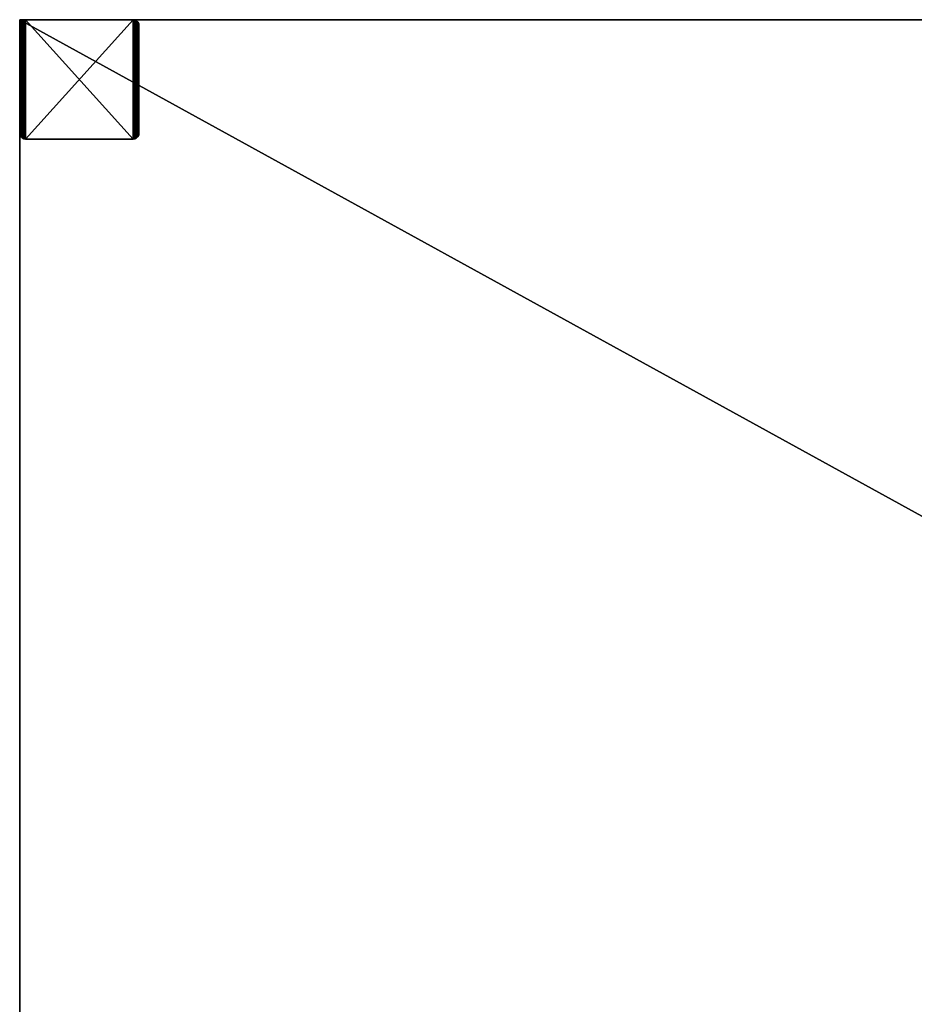
# Model space of a CAD drawing. Extents: x 0 to 1200, y 0 to 660.
# Drawn here: x 0 to 300, y 330 to 660 of the extents above; entities that cross this region are included whole.
import ezdxf

# ---------------------------------------------------------------- set-up
doc = ezdxf.new("R2010")
doc.units = 0
doc.header["$LTSCALE"] = 25.4
doc.layers.get('0').update_dxf_attribs({"color": 13, "linetype": 'CONTINUOUS'})

# ---------------------------------------------------------------- blocks, each defined once
blk = doc.blocks.new('GROUP_2')
at = {"color": 0}
for p, q in [((0.82, 39.62), (0.82, 39.62, 100)), ((0.82, 39.62), (0.82, 39.62, 100)), ((1.38, 39.9), (1.38, 39.9, 100)), ((1.38, 39.9), (1.38, 39.9, 100)), ((38, 40), (2, 40)), ((38, 40), (2, 40)), ((2, 40), (2, 40, 100)), ((38, 40, 100), (2, 40, 100)), ((2, 40), (2, 40, 100)), ((38, 40, 100), (2, 40, 100)), ((38, 40), (38, 40, 100)), ((38, 40), (38, 40, 100)), ((38.62, 39.9), (38.62, 39.9, 100)), ((38.62, 39.9), (38.62, 39.9, 100)), ((39.18, 39.62), (39.18, 39.62, 100)), ((39.18, 39.62), (39.18, 39.62, 100)), ((0, 38), (0, 2)), ((0, 38, 100), (0, 2, 100)), ((0, 38), (0, 38, 100)), ((0, 38), (0, 38, 100)), ((0, 38), (0, 2)), ((0, 38, 100), (0, 2, 100)), ((0.1, 38.62), (0.1, 38.62, 100)), ((0.1, 38.62), (0.1, 38.62, 100)), ((0.38, 39.18), (0.38, 39.18, 100)), ((0.38, 39.18), (0.38, 39.18, 100)), ((39.62, 39.18), (39.62, 39.18, 100)), ((39.62, 39.18), (39.62, 39.18, 100)), ((39.9, 38.62), (39.9, 38.62, 100)), ((39.9, 38.62), (39.9, 38.62, 100)), ((40, 2), (40, 38)), ((40, 38), (40, 38, 100)), ((40, 2), (40, 38)), ((40, 38), (40, 38, 100)), ((40, 2, 100), (40, 38, 100)), ((40, 2, 100), (40, 38, 100)), ((0, 2), (0, 2, 100)), ((0, 2), (0, 2, 100)), ((0.1, 1.38), (0.1, 1.38, 100)), ((0.1, 1.38), (0.1, 1.38, 100)), ((0.38, 0.82), (0.38, 0.82, 100)), ((0.38, 0.82), (0.38, 0.82, 100)), ((0.82, 0.38), (0.82, 0.38, 100)), ((0.82, 0.38), (0.82, 0.38, 100)), ((1.38, 0.1), (1.38, 0.1, 100)), ((1.38, 0.1), (1.38, 0.1, 100)), ((2, 0), (38, 0)), ((2, 0, 100), (38, 0, 100)), ((2, 0), (2, 0, 100)), ((2, 0), (2, 0, 100)), ((2, 0), (38, 0)), ((2, 0, 100), (38, 0, 100)), ((38, 0), (38, 0, 100)), ((38, 0), (38, 0, 100)), ((38.62, 0.1), (38.62, 0.1, 100)), ((38.62, 0.1), (38.62, 0.1, 100)), ((39.18, 0.38), (39.18, 0.38, 100)), ((39.18, 0.38), (39.18, 0.38, 100)), ((39.62, 0.82), (39.62, 0.82, 100)), ((39.62, 0.82), (39.62, 0.82, 100)), ((39.9, 1.38), (39.9, 1.38, 100)), ((39.9, 1.38), (39.9, 1.38, 100)), ((40, 2), (40, 2, 100)), ((40, 2), (40, 2, 100))]:
    blk.add_line(p, q, dxfattribs=at)
at = {"color": 0, "extrusion": (0, 0, -1)}
for centre, start, end in [((-2, 38), 0, 90), ((-2, 38, -100), 0, 90), ((-2, 38), 0, 90), ((-2, 38, -100), 0, 90), ((-2, 38), 0, 90), ((-2, 38, -100), 0, 90), ((-2, 38), 0, 90), ((-2, 38, -100), 0, 90), ((-2, 38), 0, 90), ((-2, 38), 0, 90), ((-2, 38, -100), 0, 90), ((-2, 38, -100), 0, 90), ((-38, 38), 90, 180), ((-38, 38), 90, 180), ((-38, 38, -100), 90, 180), ((-38, 38), 90, 180), ((-38, 38, -100), 90, 180), ((-38, 38), 90, 180), ((-38, 38, -100), 90, 180), ((-38, 38), 90, 180), ((-38, 38, -100), 90, 180), ((-38, 38), 90, 180), ((-38, 38, -100), 90, 180), ((-38, 38, -100), 90, 180), ((-2, 2), 270, 0), ((-2, 2, -100), 270, 0), ((-2, 2), 270, 0), ((-2, 2, -100), 270, 0), ((-2, 2), 270, 0), ((-2, 2, -100), 270, 0), ((-2, 2), 270, 0), ((-2, 2, -100), 270, 0), ((-2, 2), 270, 0), ((-2, 2, -100), 270, 0), ((-2, 2), 270, 0), ((-2, 2, -100), 270, 0), ((-38, 2), 180, 270), ((-38, 2), 180, 270), ((-38, 2, -100), 180, 270), ((-38, 2), 180, 270), ((-38, 2, -100), 180, 270), ((-38, 2), 180, 270), ((-38, 2, -100), 180, 270), ((-38, 2), 180, 270), ((-38, 2, -100), 180, 270), ((-38, 2), 180, 270), ((-38, 2, -100), 180, 270), ((-38, 2, -100), 180, 270)]:
    blk.add_arc(centre, 2, start, end, dxfattribs=at)
at = {"color": 0}
mesh = blk.add_polyface(dxfattribs=at)
corners = [(0.1, 38.62), (0, 2), (0, 38), (0.1, 1.38), (0.38, 39.18), (0.38, 0.82), (0.82, 39.62), (0.82, 0.38), (1.38, 39.9), (1.38, 0.1), (2, 40), (2, 0), (38, 40), (38, 0), (38.62, 0.1), (38.62, 39.9), (39.18, 0.38), (39.18, 39.62), (39.62, 0.82), (39.62, 39.18), (39.9, 1.38), (39.9, 38.62), (40, 2), (40, 38)]
mesh.append_faces([[corners[k] for k in face] for face in [(0, 1, 2), (22, 21, 23)]], dxfattribs={"vtx0": -1, "color": 0})
mesh.append_faces([[corners[k] for k in face] for face in [(1, 0, 3), (3, 4, 5), (5, 6, 7), (7, 8, 9), (9, 10, 11), (11, 12, 13), (13, 12, 14), (14, 15, 16), (16, 17, 18), (18, 19, 20), (20, 21, 22)]], dxfattribs={"vtx0": -1, "vtx1": -1, "color": 0})
mesh.append_faces([[corners[k] for k in face] for face in [(3, 0, 4), (5, 4, 6), (7, 6, 8), (9, 8, 10), (11, 10, 12), (14, 12, 15), (16, 15, 17), (18, 17, 19), (20, 19, 21)]], dxfattribs={"vtx0": -1, "vtx2": -1, "color": 0})
mesh = blk.add_polyface(dxfattribs=at)
corners = [(0.1, 1.38, 100), (0, 38, 100), (0, 2, 100), (0.1, 38.62, 100), (0.38, 0.82, 100), (0.38, 39.18, 100), (0.82, 0.38, 100), (0.82, 39.62, 100), (1.38, 0.1, 100), (1.38, 39.9, 100), (2, 0, 100), (2, 40, 100), (38, 0, 100), (38, 40, 100), (38.62, 0.1, 100), (38.62, 39.9, 100), (39.18, 0.38, 100), (39.18, 39.62, 100), (39.62, 0.82, 100), (39.62, 39.18, 100), (39.9, 1.38, 100), (39.9, 38.62, 100), (40, 2, 100), (40, 38, 100)]
mesh.append_faces([[corners[k] for k in face] for face in [(0, 1, 2), (21, 22, 23)]], dxfattribs={"vtx0": -1, "color": 0})
mesh.append_faces([[corners[k] for k in face] for face in [(1, 0, 3), (3, 4, 5), (5, 6, 7), (7, 8, 9), (9, 10, 11), (11, 12, 13), (13, 14, 15), (15, 16, 17), (17, 18, 19), (19, 20, 21)]], dxfattribs={"vtx0": -1, "vtx1": -1, "color": 0})
mesh.append_faces([[corners[k] for k in face] for face in [(3, 0, 4), (5, 4, 6), (7, 6, 8), (9, 8, 10), (11, 10, 12), (13, 12, 14), (15, 14, 16), (17, 16, 18), (19, 18, 20), (21, 20, 22)]], dxfattribs={"vtx0": -1, "vtx2": -1, "color": 0})
mesh = blk.add_polyface(dxfattribs=at)
corners = [(0.82, 39.62, 100), (0.38, 39.18), (0.38, 39.18, 100), (0.82, 39.62)]
mesh.append_faces([[corners[k] for k in face] for face in [(0, 1, 2), (1, 0, 3)]], dxfattribs={"vtx0": -1, "color": 0})
mesh = blk.add_polyface(dxfattribs=at)
corners = [(0.82, 39.62, 100), (1.38, 39.9), (0.82, 39.62), (1.38, 39.9, 100)]
mesh.append_faces([[corners[k] for k in face] for face in [(0, 1, 2), (1, 0, 3)]], dxfattribs={"vtx0": -1, "color": 0})
mesh = blk.add_polyface(dxfattribs=at)
corners = [(1.38, 39.9, 100), (2, 40), (1.38, 39.9), (2, 40, 100)]
mesh.append_faces([[corners[k] for k in face] for face in [(0, 1, 2), (1, 0, 3)]], dxfattribs={"vtx0": -1, "color": 0})
mesh = blk.add_polyface(dxfattribs=at)
corners = [(2, 40, 100), (38, 40), (2, 40), (38, 40, 100)]
mesh.append_faces([[corners[k] for k in face] for face in [(0, 1, 2), (1, 0, 3)]], dxfattribs={"vtx0": -1, "color": 0})
mesh = blk.add_polyface(dxfattribs=at)
corners = [(38, 40, 100), (38.62, 39.9), (38, 40), (38.62, 39.9, 100)]
mesh.append_faces([[corners[k] for k in face] for face in [(0, 1, 2), (1, 0, 3)]], dxfattribs={"vtx0": -1, "color": 0})
mesh = blk.add_polyface(dxfattribs=at)
corners = [(38.62, 39.9, 100), (39.18, 39.62), (38.62, 39.9), (39.18, 39.62, 100)]
mesh.append_faces([[corners[k] for k in face] for face in [(0, 1, 2), (1, 0, 3)]], dxfattribs={"vtx0": -1, "color": 0})
mesh = blk.add_polyface(dxfattribs=at)
corners = [(39.18, 39.62), (39.62, 39.18, 100), (39.62, 39.18), (39.18, 39.62, 100)]
mesh.append_faces([[corners[k] for k in face] for face in [(0, 1, 2), (1, 0, 3)]], dxfattribs={"vtx0": -1, "color": 0})
mesh = blk.add_polyface(dxfattribs=at)
corners = [(0.1, 38.62, 100), (0, 38), (0, 38, 100), (0.1, 38.62)]
mesh.append_faces([[corners[k] for k in face] for face in [(0, 1, 2), (1, 0, 3)]], dxfattribs={"vtx0": -1, "color": 0})
mesh = blk.add_polyface(dxfattribs=at)
corners = [(0, 38, 100), (0, 2), (0, 2, 100), (0, 38)]
mesh.append_faces([[corners[k] for k in face] for face in [(0, 1, 2), (1, 0, 3)]], dxfattribs={"vtx0": -1, "color": 0})
mesh = blk.add_polyface(dxfattribs=at)
corners = [(0.38, 39.18, 100), (0.1, 38.62), (0.1, 38.62, 100), (0.38, 39.18)]
mesh.append_faces([[corners[k] for k in face] for face in [(0, 1, 2), (1, 0, 3)]], dxfattribs={"vtx0": -1, "color": 0})
mesh = blk.add_polyface(dxfattribs=at)
corners = [(39.62, 39.18), (39.9, 38.62, 100), (39.9, 38.62), (39.62, 39.18, 100)]
mesh.append_faces([[corners[k] for k in face] for face in [(0, 1, 2), (1, 0, 3)]], dxfattribs={"vtx0": -1, "color": 0})
mesh = blk.add_polyface(dxfattribs=at)
corners = [(39.9, 38.62), (40, 38, 100), (40, 38), (39.9, 38.62, 100)]
mesh.append_faces([[corners[k] for k in face] for face in [(0, 1, 2), (1, 0, 3)]], dxfattribs={"vtx0": -1, "color": 0})
mesh = blk.add_polyface(dxfattribs=at)
corners = [(40, 38), (40, 2, 100), (40, 2), (40, 38, 100)]
mesh.append_faces([[corners[k] for k in face] for face in [(0, 1, 2), (1, 0, 3)]], dxfattribs={"vtx0": -1, "color": 0})
mesh = blk.add_polyface(dxfattribs=at)
corners = [(0, 2, 100), (0.1, 1.38), (0.1, 1.38, 100), (0, 2)]
mesh.append_faces([[corners[k] for k in face] for face in [(0, 1, 2), (1, 0, 3)]], dxfattribs={"vtx0": -1, "color": 0})
mesh = blk.add_polyface(dxfattribs=at)
corners = [(0.1, 1.38, 100), (0.38, 0.82), (0.38, 0.82, 100), (0.1, 1.38)]
mesh.append_faces([[corners[k] for k in face] for face in [(0, 1, 2), (1, 0, 3)]], dxfattribs={"vtx0": -1, "color": 0})
mesh = blk.add_polyface(dxfattribs=at)
corners = [(0.38, 0.82, 100), (0.82, 0.38), (0.82, 0.38, 100), (0.38, 0.82)]
mesh.append_faces([[corners[k] for k in face] for face in [(0, 1, 2), (1, 0, 3)]], dxfattribs={"vtx0": -1, "color": 0})
mesh = blk.add_polyface(dxfattribs=at)
corners = [(1.38, 0.1, 100), (0.82, 0.38), (1.38, 0.1), (0.82, 0.38, 100)]
mesh.append_faces([[corners[k] for k in face] for face in [(0, 1, 2), (1, 0, 3)]], dxfattribs={"vtx0": -1, "color": 0})
mesh = blk.add_polyface(dxfattribs=at)
corners = [(2, 0, 100), (1.38, 0.1), (2, 0), (1.38, 0.1, 100)]
mesh.append_faces([[corners[k] for k in face] for face in [(0, 1, 2), (1, 0, 3)]], dxfattribs={"vtx0": -1, "color": 0})
mesh = blk.add_polyface(dxfattribs=at)
corners = [(38, 0, 100), (2, 0), (38, 0), (2, 0, 100)]
mesh.append_faces([[corners[k] for k in face] for face in [(0, 1, 2), (1, 0, 3)]], dxfattribs={"vtx0": -1, "color": 0})
mesh = blk.add_polyface(dxfattribs=at)
corners = [(38.62, 0.1, 100), (38, 0), (38.62, 0.1), (38, 0, 100)]
mesh.append_faces([[corners[k] for k in face] for face in [(0, 1, 2), (1, 0, 3)]], dxfattribs={"vtx0": -1, "color": 0})
mesh = blk.add_polyface(dxfattribs=at)
corners = [(39.18, 0.38, 100), (38.62, 0.1), (39.18, 0.38), (38.62, 0.1, 100)]
mesh.append_faces([[corners[k] for k in face] for face in [(0, 1, 2), (1, 0, 3)]], dxfattribs={"vtx0": -1, "color": 0})
mesh = blk.add_polyface(dxfattribs=at)
corners = [(39.62, 0.82), (39.18, 0.38, 100), (39.18, 0.38), (39.62, 0.82, 100)]
mesh.append_faces([[corners[k] for k in face] for face in [(0, 1, 2), (1, 0, 3)]], dxfattribs={"vtx0": -1, "color": 0})
mesh = blk.add_polyface(dxfattribs=at)
corners = [(39.9, 1.38), (39.62, 0.82, 100), (39.62, 0.82), (39.9, 1.38, 100)]
mesh.append_faces([[corners[k] for k in face] for face in [(0, 1, 2), (1, 0, 3)]], dxfattribs={"vtx0": -1, "color": 0})
mesh = blk.add_polyface(dxfattribs=at)
corners = [(40, 2), (39.9, 1.38, 100), (39.9, 1.38), (40, 2, 100)]
mesh.append_faces([[corners[k] for k in face] for face in [(0, 1, 2), (1, 0, 3)]], dxfattribs={"vtx0": -1, "color": 0})
blk = doc.blocks.new('GROUP_6')
at = {"color": 0}
for p, q in [((0, 660), (0, 0)), ((1200, 660), (0, 660)), ((1200, 660, 400), (0, 660, 400)), ((0, 660, 400), (0, 0, 400)), ((0, 660), (0, 0)), ((0, 660, 400), (0, 0, 400)), ((0, 660), (0, 660, 400)), ((1200, 660), (0, 660)), ((0, 660), (0, 660, 400)), ((1200, 660, 400), (0, 660, 400))]:
    blk.add_line(p, q, dxfattribs=at)
mesh = blk.add_polyface(dxfattribs=at)
corners = [(1200, 660), (0, 0), (0, 660), (1200, 0)]
mesh.append_faces([[corners[k] for k in face] for face in [(0, 1, 2), (1, 0, 3)]], dxfattribs={"vtx0": -1, "color": 0})
mesh = blk.add_polyface(dxfattribs=at)
corners = [(1200, 0, 400), (0, 660, 400), (0, 0, 400), (1200, 660, 400)]
mesh.append_faces([[corners[k] for k in face] for face in [(0, 1, 2), (1, 0, 3)]], dxfattribs={"vtx0": -1, "color": 0})
mesh = blk.add_polyface(dxfattribs=at)
corners = [(0, 660, 400), (0, 0), (0, 0, 400), (0, 660)]
mesh.append_faces([[corners[k] for k in face] for face in [(0, 1, 2), (1, 0, 3)]], dxfattribs={"vtx0": -1, "color": 0})
mesh = blk.add_polyface(dxfattribs=at)
corners = [(0, 660, 400), (1200, 660), (0, 660), (1200, 660, 400)]
mesh.append_faces([[corners[k] for k in face] for face in [(0, 1, 2), (1, 0, 3)]], dxfattribs={"vtx0": -1, "color": 0})
blk = doc.blocks.new('GROUP_10')
at = {"color": 250}
blk.add_blockref('GROUP_6', (0, 0, 100), dxfattribs=at)
at = {"color": 0}
blk.add_blockref('GROUP_2', (0, 620), dxfattribs=at)

msp = doc.modelspace()

# ---------------------------------------------------------------- block references
at = {"color": 250}
msp.add_blockref('GROUP_10', (0, 0), dxfattribs=at)

doc.saveas('drawing.dxf')
